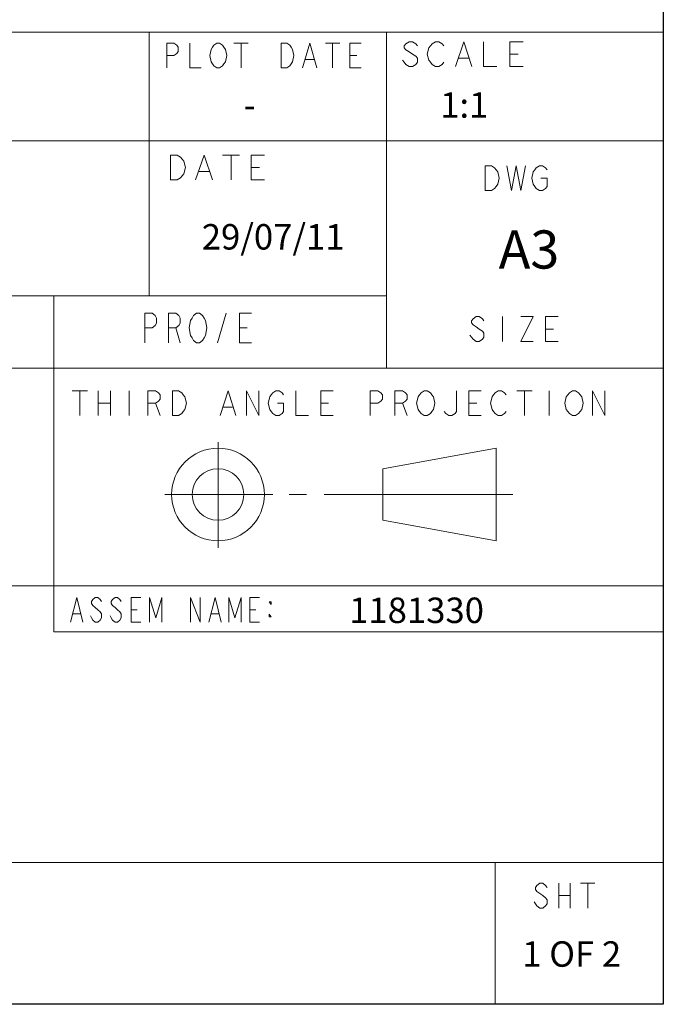
# Model space of a CAD drawing. Units: inches. Extents: x 71 to 829, y 81 to 496.
# Drawn here: x 456 to 481, y 86 to 125 of the extents above; entities that cross this region are included whole.
import ezdxf
from ezdxf.enums import TextEntityAlignment as Align

# ---------------------------------------------------------------- set-up
doc = ezdxf.new("R2010")
doc.units = ezdxf.units.IN
doc.header["$LTSCALE"] = 1.87
doc.header["$MEASUREMENT"] = 0
doc.layers.get('0').update_dxf_attribs({"linetype": 'CONTINUOUS'})
doc.layers.add('Layer 1', color=7, linetype='CONTINUOUS')
doc.styles.get("Standard").update_dxf_attribs({"font": 'txt', "width": 0.8})

# ---------------------------------------------------------------- blocks, each defined once
blk = doc.blocks.new('A3H')
for p, q in [((415.01, 292.006), (415.01, 4.807)), ((415.01, 10.376), (415.01, 4.807)), ((415.01, 4.807), (4.999, 4.807))]:
    blk.add_line(p, q)
at = {"layer": 'Layer 1', "lineweight": 13}
for points in [[(415.01, 43.015), (337.3, 43.015)], [(394.805, 32.653), (394.805, 43.015)], [(404.13, 29.804), (404.13, 43.015)], [(395.493, 41.606), (395.493, 42.577), (395.774, 42.577), (395.886, 42.497), (395.942, 42.416), (395.942, 42.254), (395.886, 42.173), (395.774, 42.092), (395.493, 42.092)], [(396.391, 42.577), (396.391, 41.606), (396.841, 41.606)], [(397.739, 41.768), (397.683, 41.687), (397.57, 41.606), (397.458, 41.606), (397.346, 41.687), (397.29, 41.768), (397.234, 41.849), (397.177, 42.092), (397.234, 42.335), (397.29, 42.416), (397.346, 42.497), (397.458, 42.577), (397.57, 42.577), (397.683, 42.497), (397.739, 42.416), (397.795, 42.335), (397.852, 42.092), (397.795, 41.849), (397.739, 41.768)], [(398.132, 42.577), (398.694, 42.577)], [(398.413, 42.577), (398.413, 41.606)], [(399.985, 42.577), (400.21, 42.577), (400.322, 42.497), (400.379, 42.416), (400.435, 42.335), (400.491, 42.092), (400.435, 41.849), (400.379, 41.768), (400.322, 41.687), (400.21, 41.606), (399.985, 41.606), (399.985, 42.577)], [(400.828, 41.606), (401.109, 42.577), (401.389, 41.606)], [(401.726, 42.577), (402.288, 42.577)], [(402.007, 42.577), (402.007, 41.606)], [(403.13, 41.606), (402.681, 41.606), (402.681, 42.577), (403.13, 42.577)], [(405.343, 42.475), (405.278, 42.555), (405.148, 42.636), (405.018, 42.636), (404.888, 42.555), (404.823, 42.475), (404.823, 42.394), (404.888, 42.313), (405.018, 42.232), (405.148, 42.151), (405.278, 42.07), (405.343, 41.989), (405.343, 41.827), (405.278, 41.746), (405.148, 41.665), (405.018, 41.665), (404.888, 41.746), (404.823, 41.827), (404.758, 41.908)], [(406.382, 41.827), (406.317, 41.746), (406.187, 41.665), (406.057, 41.665), (405.927, 41.746), (405.863, 41.827), (405.798, 41.908), (405.733, 42.151), (405.798, 42.394), (405.863, 42.475), (405.927, 42.555), (406.057, 42.636), (406.187, 42.636), (406.317, 42.555), (406.382, 42.475)], [(406.837, 41.665), (407.162, 42.636), (407.486, 41.665)], [(407.941, 42.636), (407.941, 41.665), (408.461, 41.665)], [(409.5, 41.665), (408.981, 41.665), (408.981, 42.636), (409.5, 42.636)], [(400.94, 41.93), (401.277, 41.93)], [(402.681, 42.092), (402.962, 42.092)], [(406.967, 41.989), (407.357, 41.989)], [(408.981, 42.151), (409.305, 42.151)], [(415.01, 38.741), (355.044, 38.741)], [(395.634, 38.178), (395.898, 38.178), (396.031, 38.097), (396.097, 38.016), (396.163, 37.935), (396.229, 37.692), (396.163, 37.449), (396.097, 37.369), (396.031, 37.288), (395.898, 37.207), (395.634, 37.207), (395.634, 38.178)], [(396.626, 37.207), (396.957, 38.178), (397.288, 37.207)], [(397.685, 38.178), (398.347, 38.178)], [(398.016, 38.178), (398.016, 37.207)], [(399.339, 37.207), (398.81, 37.207), (398.81, 38.178), (399.339, 38.178)], [(398.81, 37.692), (399.141, 37.692)], [(408.013, 37.761), (408.256, 37.761), (408.378, 37.68), (408.439, 37.599), (408.499, 37.518), (408.56, 37.276), (408.499, 37.033), (408.438, 36.952), (408.378, 36.871), (408.256, 36.79), (408.013, 36.79), (408.013, 37.761)], [(408.863, 37.761), (409.045, 36.79), (409.228, 37.761), (409.41, 36.79), (409.592, 37.761)], [(410.199, 37.276), (410.442, 37.276), (410.442, 36.952), (410.381, 36.871), (410.26, 36.79), (410.138, 36.79), (410.017, 36.871), (409.956, 36.952), (409.895, 37.033), (409.835, 37.276), (409.895, 37.518), (409.956, 37.599), (410.017, 37.68), (410.138, 37.761), (410.26, 37.761), (410.381, 37.68), (410.442, 37.599)], [(396.759, 37.53), (397.156, 37.53)], [(404.13, 32.653), (355.044, 32.653)], [(391.049, 19.443), (391.049, 32.653)], [(394.624, 30.802), (394.624, 31.968), (394.915, 31.968), (395.032, 31.871), (395.09, 31.773), (395.09, 31.579), (395.032, 31.482), (394.915, 31.385), (394.624, 31.385)], [(395.556, 30.802), (395.556, 31.968), (395.847, 31.968), (395.964, 31.871), (396.022, 31.773), (396.022, 31.579), (395.964, 31.482), (395.847, 31.385), (395.556, 31.385)], [(396.955, 30.996), (396.897, 30.899), (396.78, 30.802), (396.663, 30.802), (396.547, 30.899), (396.489, 30.996), (396.43, 31.093), (396.372, 31.385), (396.43, 31.676), (396.489, 31.773), (396.547, 31.871), (396.663, 31.968), (396.78, 31.968), (396.897, 31.871), (396.955, 31.773), (397.013, 31.676), (397.072, 31.385), (397.013, 31.093), (396.955, 30.996)], [(397.479, 30.802), (397.829, 31.968)], [(398.82, 30.802), (398.354, 30.802), (398.354, 31.968), (398.82, 31.968)], [(407.957, 31.669), (407.896, 31.75), (407.775, 31.831), (407.653, 31.831), (407.532, 31.75), (407.471, 31.669), (407.471, 31.588), (407.532, 31.507), (407.653, 31.426), (407.775, 31.345), (407.896, 31.264), (407.957, 31.183), (407.957, 31.021), (407.896, 30.94), (407.775, 30.859), (407.653, 30.859), (407.532, 30.94), (407.471, 31.021), (407.41, 31.102)], [(408.685, 31.831), (408.685, 30.859)], [(409.414, 31.831), (409.899, 31.831), (409.414, 30.859), (409.899, 30.859)], [(410.871, 30.859), (410.385, 30.859), (410.385, 31.831), (410.871, 31.831)], [(395.847, 31.385), (396.022, 30.802)], [(398.354, 31.385), (398.645, 31.385)], [(410.385, 31.345), (410.689, 31.345)], [(415.01, 29.804), (355.044, 29.804)], [(391.767, 28.916), (392.374, 28.916)], [(392.071, 28.916), (392.071, 27.945)], [(392.799, 28.916), (392.799, 27.945)], [(393.285, 28.916), (393.285, 27.945)], [(394.014, 28.916), (394.014, 27.945)], [(394.742, 27.945), (394.742, 28.916), (395.046, 28.916), (395.167, 28.835), (395.228, 28.754), (395.228, 28.593), (395.167, 28.512), (395.046, 28.431), (394.742, 28.431)], [(395.713, 28.916), (395.956, 28.916), (396.078, 28.835), (396.138, 28.755), (396.199, 28.674), (396.26, 28.431), (396.199, 28.188), (396.138, 28.107), (396.078, 28.026), (395.956, 27.945), (395.713, 27.945), (395.713, 28.916)], [(397.595, 27.945), (397.899, 28.916), (398.203, 27.945)], [(398.628, 27.945), (398.628, 28.916), (399.113, 27.945), (399.113, 28.916)], [(399.842, 28.431), (400.085, 28.431), (400.085, 28.107), (400.024, 28.026), (399.903, 27.945), (399.781, 27.945), (399.659, 28.026), (399.599, 28.107), (399.538, 28.188), (399.478, 28.431), (399.538, 28.674), (399.599, 28.755), (399.659, 28.835), (399.781, 28.916), (399.903, 28.916), (400.024, 28.835), (400.085, 28.755)], [(400.57, 28.916), (400.57, 27.945), (401.056, 27.945)], [(402.027, 27.945), (401.542, 27.945), (401.542, 28.916), (402.027, 28.916)], [(403.484, 27.945), (403.484, 28.916), (403.788, 28.916), (403.909, 28.835), (403.97, 28.754), (403.97, 28.593), (403.909, 28.512), (403.788, 28.431), (403.484, 28.431)], [(404.456, 27.945), (404.456, 28.916), (404.759, 28.916), (404.881, 28.835), (404.941, 28.754), (404.941, 28.593), (404.881, 28.512), (404.759, 28.431), (404.456, 28.431)], [(405.913, 28.107), (405.852, 28.026), (405.731, 27.945), (405.609, 27.945), (405.488, 28.026), (405.427, 28.107), (405.367, 28.188), (405.306, 28.431), (405.367, 28.674), (405.427, 28.755), (405.488, 28.835), (405.609, 28.916), (405.731, 28.916), (405.852, 28.835), (405.913, 28.755), (405.974, 28.674), (406.034, 28.431), (405.974, 28.188), (405.913, 28.107)], [(406.884, 28.916), (406.884, 28.107), (406.823, 28.026), (406.702, 27.945), (406.58, 27.945), (406.459, 28.026), (406.398, 28.107)], [(407.855, 27.945), (407.37, 27.945), (407.37, 28.916), (407.855, 28.916)], [(408.827, 28.107), (408.766, 28.026), (408.645, 27.945), (408.523, 27.945), (408.402, 28.026), (408.341, 28.107), (408.281, 28.188), (408.22, 28.431), (408.281, 28.674), (408.341, 28.755), (408.402, 28.835), (408.523, 28.916), (408.645, 28.916), (408.766, 28.835), (408.827, 28.755)], [(409.252, 28.916), (409.859, 28.916)], [(409.556, 28.916), (409.556, 27.945)], [(410.527, 28.916), (410.527, 27.945)], [(411.741, 28.107), (411.68, 28.026), (411.559, 27.945), (411.437, 27.945), (411.316, 28.026), (411.255, 28.107), (411.195, 28.188), (411.134, 28.431), (411.195, 28.674), (411.255, 28.755), (411.316, 28.835), (411.437, 28.916), (411.559, 28.916), (411.68, 28.835), (411.741, 28.755), (411.802, 28.674), (411.862, 28.431), (411.802, 28.188), (411.741, 28.107)], [(412.227, 27.945), (412.227, 28.916), (412.712, 27.945), (412.712, 28.916)], [(392.799, 28.431), (393.285, 28.431)], [(395.046, 28.431), (395.228, 27.945)], [(397.717, 28.269), (398.081, 28.269)], [(401.542, 28.431), (401.845, 28.431)], [(404.759, 28.431), (404.941, 27.945)], [(407.37, 28.431), (407.673, 28.431)], [(397.505, 26.904), (397.505, 22.748)], [(408.433, 26.663), (403.981, 25.854)], [(408.433, 23.021), (408.433, 26.663)], [(403.981, 25.854), (403.981, 23.83)], [(395.41, 24.842), (399.654, 24.842)], [(400.307, 24.842), (400.99, 24.842)], [(401.673, 24.842), (409.093, 24.842)], [(403.981, 23.83), (408.433, 23.021)], [(415.01, 21.256), (355.044, 21.256)], [(391.709, 19.828), (391.952, 20.8), (392.194, 19.828)], [(392.923, 20.638), (392.874, 20.719), (392.777, 20.8), (392.68, 20.8), (392.583, 20.719), (392.534, 20.638), (392.534, 20.557), (392.583, 20.476), (392.68, 20.395), (392.777, 20.314), (392.874, 20.233), (392.923, 20.152), (392.923, 19.99), (392.874, 19.909), (392.777, 19.828), (392.68, 19.828), (392.583, 19.909), (392.534, 19.99), (392.486, 20.071)], [(393.7, 20.638), (393.651, 20.719), (393.554, 20.8), (393.457, 20.8), (393.36, 20.719), (393.311, 20.638), (393.311, 20.557), (393.36, 20.476), (393.457, 20.395), (393.554, 20.314), (393.651, 20.233), (393.7, 20.152), (393.7, 19.99), (393.651, 19.909), (393.554, 19.828), (393.457, 19.828), (393.36, 19.909), (393.311, 19.99), (393.263, 20.071)], [(394.477, 19.828), (394.089, 19.828), (394.089, 20.8), (394.477, 20.8)], [(394.817, 19.828), (394.817, 20.8), (395.06, 19.99), (395.303, 20.8), (395.303, 19.828)], [(396.42, 19.828), (396.42, 20.8), (396.808, 19.828), (396.808, 20.8)], [(397.148, 19.828), (397.391, 20.8), (397.634, 19.828)], [(397.925, 19.828), (397.925, 20.8), (398.168, 19.99), (398.411, 20.8), (398.411, 19.828)], [(399.14, 19.828), (398.751, 19.828), (398.751, 20.8), (399.14, 20.8)], [(399.592, 20.623), (399.592, 20.515), (399.515, 20.623), (399.592, 20.623)], [(391.806, 20.152), (392.097, 20.152)], [(394.089, 20.314), (394.331, 20.314)], [(397.245, 20.152), (397.537, 20.152)], [(398.751, 20.314), (398.994, 20.314)], [(399.592, 20.034), (399.515, 20.034), (399.515, 20.142), (399.592, 20.034)], [(415.01, 19.443), (391.049, 19.443)], [(415.01, 10.376), (355.044, 10.376)], [(408.404, 4.807), (408.404, 10.376)], [(410.441, 9.401), (410.384, 9.482), (410.27, 9.563), (410.156, 9.563), (410.041, 9.482), (409.985, 9.401), (409.985, 9.32), (410.041, 9.239), (410.156, 9.158), (410.27, 9.077), (410.384, 8.996), (410.441, 8.915), (410.441, 8.753), (410.384, 8.673), (410.27, 8.592), (410.156, 8.592), (410.041, 8.673), (409.985, 8.753), (409.927, 8.834)], [(410.898, 9.563), (410.898, 8.592)], [(411.354, 9.563), (411.354, 8.592)], [(411.754, 9.563), (412.324, 9.563)], [(412.039, 9.563), (412.039, 8.592)], [(410.898, 9.077), (411.354, 9.077)]]:
    blk.add_lwpolyline(points, dxfattribs=at)
for points in [[(399.326, 24.842), (399.326, 25.848), (398.511, 26.663), (397.505, 26.663), (396.499, 26.663), (395.683, 25.848), (395.683, 24.842), (395.683, 23.836), (396.499, 23.021), (397.505, 23.021), (398.511, 23.021), (399.326, 23.836), (399.326, 24.842)], [(398.517, 24.842), (398.517, 25.401), (398.064, 25.854), (397.505, 25.854), (396.946, 25.854), (396.493, 25.401), (396.493, 24.842), (396.493, 24.283), (396.946, 23.83), (397.505, 23.83), (398.064, 23.83), (398.517, 24.283), (398.517, 24.842)]]:
    blk.add_open_spline(points, degree=3, knots=[0, 0, 0, 0, 1, 1, 1, 2, 2, 2, 3, 3, 3, 4, 4, 4, 4], dxfattribs=at)
for tag, height, p in [('DIMENSION', 1.2, (321.075, 44.595, 0)), ('APPDATE', 1, (386.091, 40.147, 0)), ('PLTDATE', 1, (398.747, 40.147, 0)), ('SCALE', 1, (407.186, 40.147, 0)), ('CHECKDATE', 1, (399.673, 34.967, 0)), ('DRWSIZE', 1.5, (409.729, 34.469, 0)), ('ASSEMNAME', 1, (405.309, 20.291, 0)), ('SHT', 1, (283.269, 16.17, 0)), ('SYM', 1, (290.506, 16.293, 0)), ('DESCRIPTION', 1, (315.835, 16.128, 0)), ('DATE', 1, (333.158, 16.128, 0)), ('DESCRIPTION', 1.5, (372.991, 14.491, 0)), ('SHT', 1, (283.269, 12.981, 0)), ('SYM', 1, (290.506, 12.981, 0)), ('DESCRIPTION', 1, (315.835, 12.981, 0)), ('DATE', 1, (333.158, 12.981, 0)), ('DWGNO', 1.5, (372.991, 7.76, 0)), ('SHT', 1, (411.409, 6.784, 0))]:
    blk.add_attdef(tag, text='', height=height).set_placement(p, align=Align.MIDDLE_CENTER)

msp = doc.modelspace()

# ---------------------------------------------------------------- block references
ref = msp.add_blockref('A3H', (66.392, 81.511))
ref.add_attrib('ASSEMNAME', '1181330', dxfattribs={"height": 1}).set_placement((471.702, 101.802, 0), align=Align.MIDDLE_CENTER)
ref.add_attrib('SHT', '1 OF 2', dxfattribs={"height": 1}).set_placement((477.801, 88.295, 0), align=Align.MIDDLE_CENTER)
ref.add_attrib('CHECKDATE', '29/07/11', dxfattribs={"height": 1}).set_placement((466.065, 116.479, 0), align=Align.MIDDLE_CENTER)
ref.add_attrib('PLTDATE', '-', dxfattribs={"height": 1}).set_placement((465.14, 121.659, 0), align=Align.MIDDLE_CENTER)
ref.add_attrib('SCALE', '1:1', dxfattribs={"height": 1}).set_placement((473.578, 121.659, 0), align=Align.MIDDLE_CENTER)
ref.add_attrib('DRWSIZE', 'A3', dxfattribs={"height": 1.5}).set_placement((476.121, 115.981, 0), align=Align.MIDDLE_CENTER)

doc.saveas('drawing.dxf')
